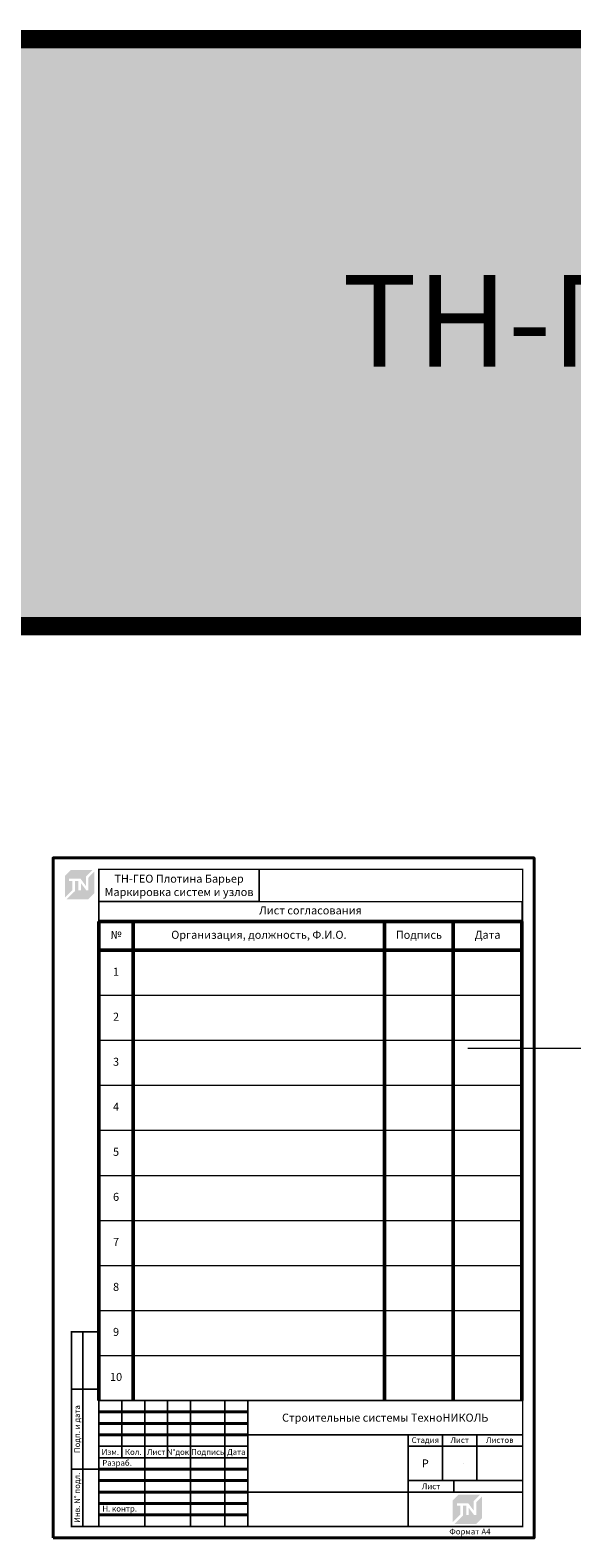
# Model space of a CAD drawing. Units: millimetres. Extents: x 65807 to 147858, y -6335 to 4767.
# Drawn here: x 70741 to 73105, y -1818 to 4767 of the extents above; entities that cross this region are included whole.
import ezdxf
from ezdxf import colors
from ezdxf.entities.mleader import LeaderData, LeaderLine
from ezdxf.enums import TextEntityAlignment as Align
from ezdxf.math import Vec2, Vec3

# ---------------------------------------------------------------- set-up
doc = ezdxf.new("R2018")
doc.units = ezdxf.units.MM
doc.layers.get('0').update_dxf_attribs({"lineweight": 30})
doc.layers.get('DEFPOINTS').update_dxf_attribs({"color": 251, "lineweight": 0})
doc.layers.add('TN-АННОТАЦИИ', color=7, linetype='Continuous', lineweight=20, true_color=0x000000)
doc.layers.add('TN-ТАБЛИЦЫ', color=7, linetype='Continuous', lineweight=40, true_color=0x000000)
doc.styles.get("Standard").update_dxf_attribs({"font": 'txt.shx'})
doc.styles.add('TN-Текст', font='ISOCPEUR.ttf')
doc.styles.add('TN-Текст-Аннотативный', font='ISOCPEUR.ttf')

# ---------------------------------------------------------------- blocks, each defined once
blk = doc.blocks.new('TN_логотип')
h = blk.add_hatch(color=1)
h.dxf.hatch_style = 1
h.paths.add_polyline_path([(-110, 16), (-110, 205), (-59, 256), (130, 256), (73, 199), (73, 115), (26, 179), (-74, 179), (-74, 159), (-45, 159), (-45, 81)])
h.paths.add_polyline_path([(-95, 0), (-22, 72), (-22, 159), (7, 159), (7, 77), (29, 77), (29, 141), (76, 77), (95, 77), (95, 189), (146, 241), (146, 51), (95, 0)])
blk = doc.blocks.new('*T34')
at = {"layer": 'DEFPOINTS', "color": 8, "linetype": 'ByBlock', "lineweight": 0, "transparency": 16777216}
for p, q in [((0, 0), (1847, 0)), ((0, 0), (0, -87.7)), ((1847, 0), (1847, -87.7))]:
    blk.add_line(p, q, dxfattribs=at)
at = {"layer": 'TN-ТАБЛИЦЫ', "color": 0, "linetype": 'Continuous', "lineweight": 50, "transparency": 16777216}
for p, q in [((0, -87.7), (1847, -87.7)), ((0, -87.7), (0, -213.4)), ((150, -87.7), (150, -213.4)), ((1247, -87.7), (1247, -213.4)), ((1547, -87.7), (1547, -213.4)), ((1847, -87.7), (1847, -213.4)), ((0, -213.4), (1847, -213.4))]:
    blk.add_line(p, q, dxfattribs=at)
at = {"layer": 'TN-ТАБЛИЦЫ', "color": 0, "linetype": 'ByBlock', "lineweight": 50, "transparency": 16777216}
for p, q in [((0, -213.4), (0, -2180)), ((150, -213.4), (150, -2180)), ((1247, -213.4), (1247, -2180)), ((1547, -213.4), (1547, -2180)), ((1847, -213.4), (1847, -2180))]:
    blk.add_line(p, q, dxfattribs=at)
at = {"layer": 'TN-ТАБЛИЦЫ', "color": 0, "linetype": 'ByBlock', "lineweight": 20, "transparency": 16777216}
for p, q in [((0, -410.1), (1847, -410.1)), ((0, -606.7), (1847, -606.7)), ((0, -803.4), (1847, -803.4)), ((0, -1000), (1847, -1000)), ((0, -1196.7), (1847, -1196.7)), ((0, -1393.4), (1847, -1393.4)), ((0, -1590), (1847, -1590)), ((0, -1786.7), (1847, -1786.7)), ((0, -1983.3), (1847, -1983.3)), ((0, -2180), (1847, -2180))]:
    blk.add_line(p, q, dxfattribs=at)
at = {"layer": 'TN-ТАБЛИЦЫ', "color": 7, "transparency": 16777216, "char_height": 35, "attachment_point": 5, "style": 'TN-Текст'}
for s, insert, width in [('Лист согласования', (923.5, -43.8), 1817), ('№', (75, -150.5), 140), ('Организация, должность, Ф.И.О.', (698.5, -150.5), 1087), ('Подпись', (1397, -150.5), 290), ('Дата', (1697, -150.5), 290), ('1', (75, -311.7), 140), ('2', (75, -508.4), 140), ('3', (75, -705.1), 140), ('4', (75, -901.7), 140), ('5', (75, -1098.4), 140), ('6', (75, -1295), 140), ('7', (75, -1491.7), 140), ('8', (75, -1688.4), 140), ('9', (75, -1885), 140), ('10', (75, -2081.7), 140)]:
    blk.add_mtext(s, dxfattribs=dict(at, insert=insert, width=width))
blk = doc.blocks.new('*U54')
blk.add_lwpolyline([(0, 0), (210, 0), (210, 297), (0, 297)], close=True)
at = {"const_width": 0.7}
for points in [[(20, 5), (205, 5), (205, 292), (20, 292)], [(8, 5), (20, 5), (20, 90), (8, 90)], [(20, 60), (20, 5), (205, 5), (205, 60)]]:
    blk.add_lwpolyline(points, close=True, dxfattribs=at)
for points in [[(13, 5), (13, 90)], [(20, 65), (8, 65)], [(30, 60), (30, 35)], [(40, 60), (40, 5)], [(50, 60), (50, 35)], [(60, 60), (60, 5)], [(75, 60), (75, 5)], [(85, 60), (85, 5)], [(85, 40), (20, 40)], [(85, 45), (205, 45)], [(155, 45), (155, 5)], [(205, 40), (155, 40)], [(170, 45), (170, 25)], [(185, 45), (185, 25)], [(85, 35), (20, 35)], [(20, 30), (8, 30)], [(85, 20), (205, 20)], [(155, 25), (205, 25)], [(175, 25), (175, 20)]]:
    blk.add_lwpolyline(points, dxfattribs=at)
for points in [[(85, 55), (20, 55)], [(85, 50), (20, 50)], [(85, 45), (20, 45)], [(85, 30), (20, 30)], [(85, 25), (20, 25)], [(85, 20), (20, 20)], [(85, 15), (20, 15)], [(85, 10), (20, 10)]]:
    blk.add_lwpolyline(points)
at = {"color": 0, "style": 'TN-Текст'}
for s, p in [('Подп. и дата', (10.5, 47.5)), ('Инв. N%%D подл.', (10.5, 17.5))]:
    blk.add_text(s, height=2.5, rotation=90, dxfattribs=at).set_placement(p, align=Align.MIDDLE_CENTER)
for s, p in [('Стадия', (162.5, 40.67)), ('Лист', (177.5, 40.67)), ('Листов', (195, 40.67))]:
    blk.add_text(s, height=2.5, dxfattribs=at).set_placement(p, align=Align.BOTTOM_CENTER)
for s, p in [('Изм.', (25, 37.5)), ('Кол.', (35, 37.5)), ('Лист', (45, 37.5)), ('N%%Dдок.', (55, 37.5)), ('Подпись', (67.5, 37.5)), ('Дата', (80, 37.5))]:
    blk.add_text(s, height=2.5, dxfattribs=at).set_placement(p, align=Align.MIDDLE_CENTER)
blk.add_text('Формат', height=2.5, dxfattribs=at).set_placement((173, 1.5))
at = {"color": 0, "style": 'TN-Текст', "flags": 8}
for tag, height, p in [('ШИФР_', 3.5, (145, 52.5)), ('СТАДИЯ_', 3.5, (162.5, 32.5)), ('ЛИСТ_', 2.5, (165, 22.5)), ('ЛИСТОВ_', 2.5, (190, 22.5))]:
    blk.add_attdef(tag, text='', height=height, dxfattribs=at).set_placement(p, align=Align.MIDDLE_CENTER)
at = {"color": 0, "style": 'TN-Текст'}
for tag, p, flags in [('СПЕЦ_1', (21.5, 31.5), 12), ('ФАМИЛИЯ_1', (41.5, 31.5), 12), ('СПЕЦ_2', (21.5, 26.5), 12), ('ФАМИЛИЯ_2', (41.5, 26.5), 12), ('СПЕЦ_3', (21.5, 21.5), 12), ('ФАМИЛИЯ_3', (41.5, 21.5), 12), ('СПЕЦ_4', (21.5, 16.5), 12), ('СПЕЦ_5', (21.5, 11.5), 12), ('ФАМИЛИЯ_4', (41.5, 16.5), 12), ('ФАМИЛИЯ_5', (41.5, 11.5), 12), ('СПЕЦ_6', (21.5, 6.5), 12), ('ФАМИЛИЯ_6', (41.5, 6.5), 12), ('ФОРМАТ', (187, 1.5), 8)]:
    blk.add_attdef(tag, p, '', height=2.5, dxfattribs=dict(at, flags=flags))
at = {"color": 0, "lineweight": 30, "flags": 104}
for tag, p in [('НАИМЕНОВАНИЕ', (120, 32.5)), ('МАССА', (178.86, 32.5)), ('МАСШТАБ', (197.04, 32.5))]:
    blk.add_attdef(tag, text='', height=3.5, dxfattribs=at).set_placement(p, align=Align.MIDDLE_CENTER)
blk = doc.blocks.new('_DotSmall')
at = {"color": 0, "linetype": 'ByBlock', "const_width": 0.5}
blk.add_lwpolyline([(-0.0625, 0, 1), (0.0625, 0, 1)], format="xyb", close=True, dxfattribs=at)

msp = doc.modelspace()

# ---------------------------------------------------------------- hatches: boundary and pattern name
at = {"transparency": 33554687}
h = msp.add_hatch(color=1, dxfattribs=at)
h.dxf.hatch_style = 1
h.paths.add_polyline_path([(65847.4, 4727.1), (65847.4, 2677.8), (66360.7, 2164.5), (84806.7, 2164.5), (84806.7, 4213.9), (84293.4, 4727.1)])

# ---------------------------------------------------------------- linework, layer by layer
at = {"color": 1, "const_width": 80}
msp.add_lwpolyline([(65847.4, 4727.1), (65847.4, 2677.8), (66360.7, 2164.5), (84806.7, 2164.5), (84806.7, 4213.9), (84293.4, 4727.1)], close=True, dxfattribs=at)
at = {"layer": 'TN-ТАБЛИЦЫ', "color": 7, "const_width": 7}
msp.add_lwpolyline([(71740.7, 961.8), (71040.7, 961.8), (71040.7, 1101.8), (71740.7, 1101.8)], close=True, dxfattribs=at)

# ---------------------------------------------------------------- block references
at = {"xscale": 0.5, "yscale": 0.5, "zscale": 0.5}
for p in [(70947.7, 971.4), (72640.7, -1757.2)]:
    msp.add_blockref('TN_логотип', p, dxfattribs=at)
msp.add_blockref('*T34', (71040.7, 961.8))
at = {"layer": 'TN-ТАБЛИЦЫ', "color": 7}
ref = msp.add_blockref('*U54', (70840.7, -1818.2), dxfattribs=dict(at, xscale=10, yscale=10, zscale=10))
ref.add_attrib('ФОРМАТ', 'А4', (72710.7, -1803.2), dxfattribs={"layer": '0', "color": 0, "height": 25, "style": 'TN-Текст'})
ref.add_attrib('СПЕЦ_1', 'Разраб.', (71055.7, -1503.2), dxfattribs={"layer": '0', "color": 0, "height": 25, "style": 'TN-Текст'})
ref.add_attrib('СПЕЦ_5', 'Н. контр.', (71055.7, -1703.2), dxfattribs={"layer": '0', "color": 0, "height": 25, "style": 'TN-Текст'})
lines = msp.add_mtext('т.2', dxfattribs={"layer": '0', "color": 0, "insert": (72629.2, -1493.2), "char_height": 2.5, "attachment_point": 1})
ref.add_attrib('МАССА', '', (72629.2, -1493.2), dxfattribs={"flags": 104}).embed_mtext(lines)
lines = msp.add_mtext('-', dxfattribs={"layer": '0', "color": 0, "insert": (72811.1, -1493.2), "char_height": 2.5, "attachment_point": 1})
ref.add_attrib('МАСШТАБ', '', (72811.1, -1493.2), dxfattribs={"flags": 104}).embed_mtext(lines)
ref.add_attrib('СТАДИЯ_', 'Р', dxfattribs={"layer": '0', "color": 0, "height": 35, "style": 'TN-Текст'}).set_placement((72465.7, -1493.2), align=Align.MIDDLE_CENTER)
ref.add_attrib('ШИФР_', 'Строительные системы ТехноНИКОЛЬ', dxfattribs={"layer": '0', "color": 0, "height": 35, "style": 'TN-Текст'}).set_placement((72290.7, -1293.2), align=Align.MIDDLE_CENTER)
ref.add_attrib('ЛИСТ_', 'Лист', dxfattribs={"layer": '0', "color": 0, "height": 25, "style": 'TN-Текст'}).set_placement((72490.7, -1593.2), align=Align.MIDDLE_CENTER)

# ---------------------------------------------------------------- texts
at = {"layer": 'TN-АННОТАЦИИ', "color": 7, "true_color": 0xffffff, "insert": (75327, 3445.8), "char_height": 400, "width": 18959.26, "attachment_point": 5, "style": 'TN-Текст-Аннотативный'}
msp.add_mtext('ТН-ГЕО Плотина Барьер', dxfattribs=at)
at = {"layer": 'TN-АННОТАЦИИ', "color": 0, "insert": (71390.7, 1031.8), "char_height": 35, "width": 700, "attachment_point": 5, "style": 'TN-Текст-Аннотативный'}
msp.add_mtext('ТН-ГЕО Плотина Барьер\\P{\\C1;Маркировка систем и узлов}', dxfattribs=at)

# ---------------------------------------------------------------- leaders
at = {"layer": 'TN-АННОТАЦИИ'}
ml = msp.add_multileader_mtext('Standard', dxfattribs=at)
ml.set_content('\\A1;Геотекстиль иглопробивной термофиксированный ТЕХНОНИКОЛЬ ПРОФ 500', color=256, style='TN-Текст')
ml.set_leader_properties(color=256, linetype='ByLayer', lineweight=-1)
ml.set_arrow_properties(name='DOTSMALL')
ml.build(insert=Vec2(0, 0))
ml.multileader.update_dxf_attribs({"text_left_attachment_type": 6, "text_right_attachment_type": 6, "dogleg_length": 1, "arrow_head_size": 50, "scale": 10})
ctx = ml.context
ctx.base_point, ctx.scale, ctx.char_height, ctx.arrow_head_size, ctx.landing_gap_size, ctx.plane_origin = Vec3(73968.5, 319.4), 10, 25, 50, 0, Vec3(71934, 276.5)
ctx.left_attachment, ctx.right_attachment = 6, 6
notes = []
notes.append((ctx, [(1, (1, 1, 0), (73958.5, 319.4), (1, 0), 10, [(1, [(73958.5, -391.7)], 0, [])])]))
ctx.mtext.insert, ctx.mtext.width, ctx.mtext.line_spacing_style, ctx.mtext.flow_direction = Vec3(73968.5, 349.4), 626.765, 2, 5
for ctx, leaders in notes:
    for number, flags, end, landing, length, lines in leaders:
        leader = LeaderData()
        leader.index, (leader.has_last_leader_line, leader.has_dogleg_vector, leader.attachment_direction) = number, flags
        leader.last_leader_point, leader.dogleg_vector, leader.dogleg_length = Vec3(end), Vec3(landing), length
        for number, points, colour, breaks in lines:
            line = LeaderLine()
            line.index, line.vertices, line.color, line.breaks = number, Vec3.list(points), colors.encode_raw_color(colour), breaks
            leader.lines.append(line)
        ctx.leaders.append(leader)

doc.saveas('drawing.dxf')
